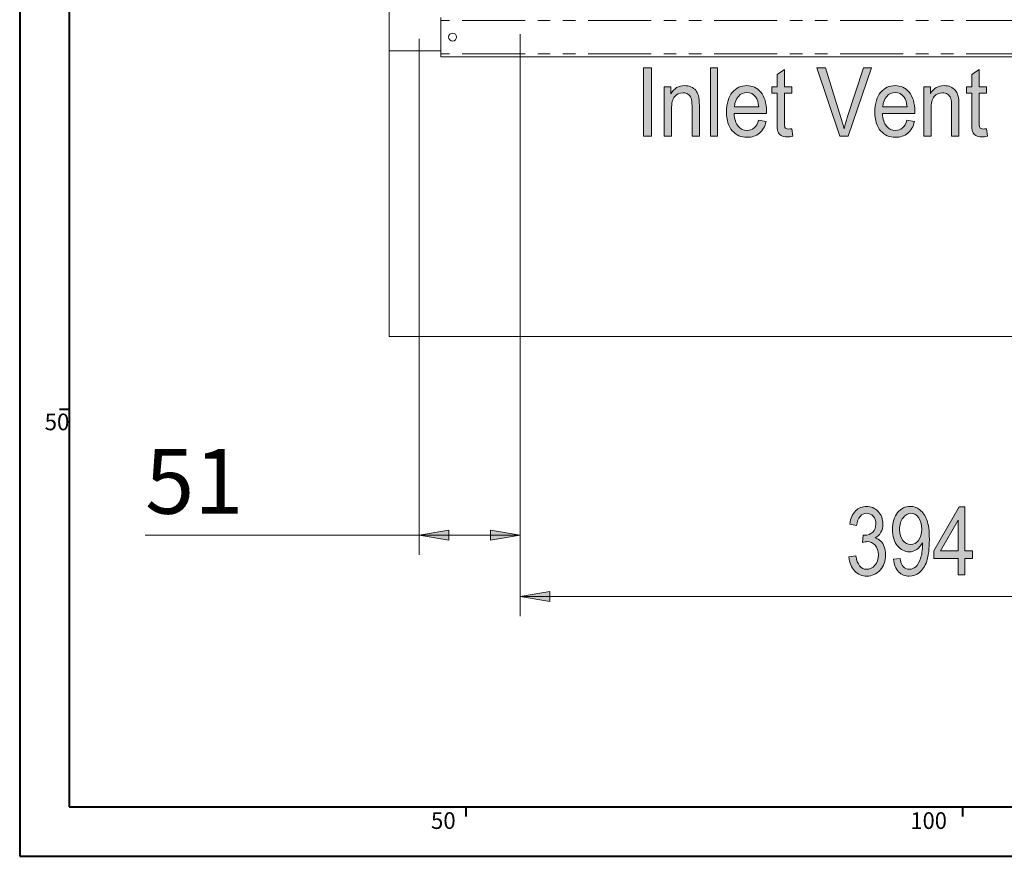
# Model space of a CAD drawing. Units: inches. Extents: x -40 to 837, y 0 to 591.
# Drawn here: x 5 to 104, y 5 to 89 of the extents above; entities that cross this region are included whole.
import ezdxf

# ---------------------------------------------------------------- set-up
doc = ezdxf.new("R2010")
doc.units = ezdxf.units.IN
doc.header["$MEASUREMENT"] = 0
doc.linetypes.add('AI-Linetype-607', pattern=[12.7, 6.35, -1.27, 1.27, -1.27, 1.27, -1.27])
doc.linetypes.add('AI-Linetype-608', pattern=[12.7, 6.35, -1.27, 1.27, -1.27, 1.27, -1.27])
doc.layers.add('Layer 1', color=7, linetype='Continuous')

msp = doc.modelspace()

# ---------------------------------------------------------------- hatches: boundary and pattern name
at = {"layer": 'Layer 1', "true_color": 0xffffff}
h = msp.add_hatch(color=7, dxfattribs=at)
h.dxf.hatch_style = 2
h.paths.add_polyline_path([(620.136, 447.629), (617.136, 447.129), (617.136, 448.129)])
h.paths.add_polyline_path([(587.724, 447.629), (590.724, 448.129), (590.724, 447.129)])
h.paths.add_polyline_path([(151.024, 125.796), (154.024, 126.296), (154.024, 125.296)])
h.paths.add_polyline_path([(144.024, 125.796), (141.024, 125.296), (141.024, 126.296)])
h.paths.add_polyline_path([(55.424, 37.355), (52.424, 36.855), (52.424, 37.855)])
h.paths.add_polyline_path([(45.239, 37.355), (48.239, 37.855), (48.239, 36.855)])
h.paths.add_polyline_path([(213.246, 326.467), (210.245, 325.967), (210.245, 326.967)])
h.paths.add_polyline_path([(189.276, 326.467), (192.276, 326.967), (192.276, 325.967)])
h.paths.add_polyline_path([(237.755, 138.541), (234.755, 138.042), (234.755, 139.041)])
h.paths.add_polyline_path([(200.555, 138.541), (203.555, 139.041), (203.555, 138.042)])
h = msp.add_hatch(color=7, dxfattribs=at)
h.dxf.hatch_style = 2
h.paths.add_polyline_path([(67.867, 77.543), (67.867, 84.426), (68.662, 84.426), (68.662, 77.543)])
edge = h.paths.add_edge_path()
edge.add_spline(control_points=[(69.947, 77.543), (69.947, 77.543), (69.947, 82.529), (69.947, 82.529), (69.947, 82.529), (70.612, 82.529), (70.612, 82.529), (70.612, 82.529), (70.612, 81.825), (70.612, 81.825), (70.772, 82.099), (70.968, 82.303), (71.199, 82.439), (71.431, 82.574), (71.696, 82.642), (71.996, 82.642), (72.229, 82.642), (72.444, 82.599), (72.642, 82.513), (72.84, 82.427), (73, 82.314), (73.122, 82.174), (73.243, 82.035), (73.334, 81.854), (73.394, 81.633), (73.454, 81.41), (73.484, 81.069), (73.484, 80.609), (73.484, 80.609), (73.484, 77.543), (73.484, 77.543), (73.484, 77.543), (72.748, 77.543), (72.748, 77.543), (72.748, 77.543), (72.748, 80.579), (72.748, 80.579), (72.748, 80.946), (72.715, 81.214), (72.648, 81.383), (72.582, 81.552), (72.477, 81.683), (72.336, 81.776), (72.194, 81.868), (72.03, 81.914), (71.843, 81.914), (71.49, 81.914), (71.208, 81.79), (70.998, 81.543), (70.788, 81.295), (70.683, 80.871), (70.683, 80.269), (70.683, 80.269), (70.683, 77.543), (70.683, 77.543), (70.683, 77.543), (69.947, 77.543), (69.947, 77.543)], knot_values=[0, 0, 0, 0, 1, 1, 1, 2, 2, 2, 3, 3, 3, 4, 4, 4, 5, 5, 5, 6, 6, 6, 7, 7, 7, 8, 8, 8, 9, 9, 9, 10, 10, 10, 11, 11, 11, 12, 12, 12, 13, 13, 13, 14, 14, 14, 15, 15, 15, 16, 16, 16, 17, 17, 17, 18, 18, 18, 19, 19, 19, 19], degree=3, periodic=1)
h.paths.add_polyline_path([(74.593, 77.543), (74.593, 84.426), (75.329, 84.426), (75.329, 77.543)])
edge = h.paths.add_edge_path()
edge.add_spline(control_points=[(78.304, 78.125), (78.857, 78.125), (79.242, 78.467), (79.459, 79.149), (79.459, 79.149), (80.219, 79.041), (80.219, 79.041), (80.093, 78.509), (79.864, 78.107), (79.532, 77.837), (79.2, 77.566), (78.789, 77.431), (78.299, 77.431), (77.682, 77.431), (77.182, 77.65), (76.801, 78.09), (76.419, 78.53), (76.228, 79.165), (76.228, 79.994), (76.228, 80.855), (76.42, 81.511), (76.806, 81.963), (77.191, 82.416), (77.678, 82.642), (78.269, 82.642), (78.832, 82.642), (79.302, 82.419), (79.679, 81.975), (80.056, 81.531), (80.245, 80.887), (80.245, 80.045), (80.245, 80.045), (80.24, 79.82), (80.24, 79.82), (80.24, 79.82), (76.988, 79.82), (76.988, 79.82), (77.018, 79.26), (77.157, 78.837), (77.403, 78.553), (77.65, 78.268), (77.95, 78.125), (78.304, 78.125), (78.304, 78.125), (78.304, 78.125), (78.304, 78.125)], knot_values=[0, 0, 0, 0, 1, 1, 1, 2, 2, 2, 3, 3, 3, 4, 4, 4, 5, 5, 5, 6, 6, 6, 7, 7, 7, 8, 8, 8, 9, 9, 9, 10, 10, 10, 11, 11, 11, 12, 12, 12, 13, 13, 13, 14, 14, 14, 15, 15, 15, 15], degree=3, periodic=1)
edge = h.paths.add_edge_path()
edge.add_spline(control_points=[(77.033, 80.515), (77.033, 80.515), (79.464, 80.515), (79.464, 80.515), (79.431, 80.947), (79.332, 81.269), (79.169, 81.482), (78.932, 81.792), (78.631, 81.947), (78.264, 81.947), (77.934, 81.947), (77.652, 81.818), (77.418, 81.56), (77.185, 81.301), (77.056, 80.953), (77.033, 80.515)], knot_values=[0, 0, 0, 0, 1, 1, 1, 2, 2, 2, 3, 3, 3, 4, 4, 4, 5, 5, 5, 5], degree=3, periodic=1)
edge = h.paths.add_edge_path()
edge.add_spline(control_points=[(82.47, 78.266), (82.553, 78.266), (82.661, 78.277), (82.795, 78.299), (82.795, 78.299), (82.895, 77.553), (82.895, 77.553), (82.691, 77.503), (82.508, 77.477), (82.345, 77.477), (82.088, 77.477), (81.881, 77.525), (81.724, 77.621), (81.568, 77.716), (81.46, 77.847), (81.402, 78.013), (81.343, 78.179), (81.314, 78.509), (81.314, 79.003), (81.314, 79.003), (81.314, 81.872), (81.314, 81.872), (81.314, 81.872), (80.774, 81.872), (80.774, 81.872), (80.774, 81.872), (80.774, 82.529), (80.774, 82.529), (80.774, 82.529), (81.314, 82.529), (81.314, 82.529), (81.314, 82.529), (81.314, 83.764), (81.314, 83.764), (81.314, 83.764), (82.05, 84.271), (82.05, 84.271), (82.05, 84.271), (82.05, 82.529), (82.05, 82.529), (82.05, 82.529), (82.795, 82.529), (82.795, 82.529), (82.795, 82.529), (82.795, 81.872), (82.795, 81.872), (82.795, 81.872), (82.05, 81.872), (82.05, 81.872), (82.05, 81.872), (82.05, 78.956), (82.05, 78.956), (82.05, 78.687), (82.071, 78.513), (82.115, 78.435), (82.178, 78.323), (82.296, 78.266), (82.47, 78.266), (82.47, 78.266), (82.47, 78.266), (82.47, 78.266)], knot_values=[0, 0, 0, 0, 1, 1, 1, 2, 2, 2, 3, 3, 3, 4, 4, 4, 5, 5, 5, 6, 6, 6, 7, 7, 7, 8, 8, 8, 9, 9, 9, 10, 10, 10, 11, 11, 11, 12, 12, 12, 13, 13, 13, 14, 14, 14, 15, 15, 15, 16, 16, 16, 17, 17, 17, 18, 18, 18, 19, 19, 19, 20, 20, 20, 20], degree=3, periodic=1)
edge = h.paths.add_edge_path()
edge.add_spline(control_points=[(87.655, 77.543), (87.655, 77.543), (85.32, 84.426), (85.32, 84.426), (85.32, 84.426), (86.181, 84.426), (86.181, 84.426), (86.181, 84.426), (87.748, 79.426), (87.748, 79.426), (87.869, 79.038), (87.974, 78.662), (88.064, 78.299), (88.157, 78.678), (88.264, 79.053), (88.384, 79.426), (88.384, 79.426), (90.012, 84.426), (90.012, 84.426), (90.012, 84.426), (90.823, 84.426), (90.823, 84.426), (90.823, 84.426), (88.472, 77.543), (88.472, 77.543), (88.472, 77.543), (87.655, 77.543), (87.655, 77.543)], knot_values=[0, 0, 0, 0, 1, 1, 1, 2, 2, 2, 3, 3, 3, 4, 4, 4, 5, 5, 5, 6, 6, 6, 7, 7, 7, 8, 8, 8, 9, 9, 9, 9], degree=3, periodic=1)
edge = h.paths.add_edge_path()
edge.add_spline(control_points=[(93.25, 78.125), (93.803, 78.125), (94.188, 78.467), (94.405, 79.149), (94.405, 79.149), (95.165, 79.041), (95.165, 79.041), (95.039, 78.509), (94.81, 78.107), (94.478, 77.837), (94.146, 77.566), (93.735, 77.431), (93.245, 77.431), (92.628, 77.431), (92.128, 77.65), (91.747, 78.09), (91.365, 78.53), (91.174, 79.165), (91.174, 79.994), (91.174, 80.855), (91.367, 81.511), (91.752, 81.963), (92.137, 82.416), (92.624, 82.642), (93.215, 82.642), (93.778, 82.642), (94.248, 82.419), (94.625, 81.975), (95.002, 81.531), (95.19, 80.887), (95.19, 80.045), (95.19, 80.045), (95.185, 79.82), (95.185, 79.82), (95.185, 79.82), (91.934, 79.82), (91.934, 79.82), (91.964, 79.26), (92.103, 78.837), (92.349, 78.553), (92.596, 78.268), (92.896, 78.125), (93.25, 78.125), (93.25, 78.125), (93.25, 78.125), (93.25, 78.125)], knot_values=[0, 0, 0, 0, 1, 1, 1, 2, 2, 2, 3, 3, 3, 4, 4, 4, 5, 5, 5, 6, 6, 6, 7, 7, 7, 8, 8, 8, 9, 9, 9, 10, 10, 10, 11, 11, 11, 12, 12, 12, 13, 13, 13, 14, 14, 14, 15, 15, 15, 15], degree=3, periodic=1)
edge = h.paths.add_edge_path()
edge.add_spline(control_points=[(91.979, 80.515), (91.979, 80.515), (94.41, 80.515), (94.41, 80.515), (94.377, 80.947), (94.278, 81.269), (94.115, 81.482), (93.878, 81.792), (93.577, 81.947), (93.21, 81.947), (92.88, 81.947), (92.598, 81.818), (92.364, 81.56), (92.131, 81.301), (92.002, 80.953), (91.979, 80.515)], knot_values=[0, 0, 0, 0, 1, 1, 1, 2, 2, 2, 3, 3, 3, 4, 4, 4, 5, 5, 5, 5], degree=3, periodic=1)
edge = h.paths.add_edge_path()
edge.add_spline(control_points=[(96.1, 77.543), (96.1, 77.543), (96.1, 82.529), (96.1, 82.529), (96.1, 82.529), (96.765, 82.529), (96.765, 82.529), (96.765, 82.529), (96.765, 81.825), (96.765, 81.825), (96.925, 82.099), (97.121, 82.303), (97.352, 82.439), (97.584, 82.574), (97.849, 82.642), (98.149, 82.642), (98.382, 82.642), (98.597, 82.599), (98.795, 82.513), (98.993, 82.427), (99.153, 82.314), (99.275, 82.174), (99.396, 82.035), (99.487, 81.854), (99.547, 81.633), (99.607, 81.41), (99.637, 81.069), (99.637, 80.609), (99.637, 80.609), (99.637, 77.543), (99.637, 77.543), (99.637, 77.543), (98.901, 77.543), (98.901, 77.543), (98.901, 77.543), (98.901, 80.579), (98.901, 80.579), (98.901, 80.946), (98.868, 81.214), (98.801, 81.383), (98.735, 81.552), (98.63, 81.683), (98.489, 81.776), (98.347, 81.868), (98.183, 81.914), (97.996, 81.914), (97.642, 81.914), (97.361, 81.79), (97.151, 81.543), (96.941, 81.295), (96.835, 80.871), (96.835, 80.269), (96.835, 80.269), (96.835, 77.543), (96.835, 77.543), (96.835, 77.543), (96.1, 77.543), (96.1, 77.543)], knot_values=[0, 0, 0, 0, 1, 1, 1, 2, 2, 2, 3, 3, 3, 4, 4, 4, 5, 5, 5, 6, 6, 6, 7, 7, 7, 8, 8, 8, 9, 9, 9, 10, 10, 10, 11, 11, 11, 12, 12, 12, 13, 13, 13, 14, 14, 14, 15, 15, 15, 16, 16, 16, 17, 17, 17, 18, 18, 18, 19, 19, 19, 19], degree=3, periodic=1)
edge = h.paths.add_edge_path()
edge.add_spline(control_points=[(102.087, 78.266), (102.17, 78.266), (102.279, 78.277), (102.412, 78.299), (102.412, 78.299), (102.512, 77.553), (102.512, 77.553), (102.309, 77.503), (102.125, 77.477), (101.962, 77.477), (101.705, 77.477), (101.498, 77.525), (101.342, 77.621), (101.185, 77.716), (101.077, 77.847), (101.019, 78.013), (100.961, 78.179), (100.931, 78.509), (100.931, 79.003), (100.931, 79.003), (100.931, 81.872), (100.931, 81.872), (100.931, 81.872), (100.391, 81.872), (100.391, 81.872), (100.391, 81.872), (100.391, 82.529), (100.391, 82.529), (100.391, 82.529), (100.931, 82.529), (100.931, 82.529), (100.931, 82.529), (100.931, 83.764), (100.931, 83.764), (100.931, 83.764), (101.667, 84.271), (101.667, 84.271), (101.667, 84.271), (101.667, 82.529), (101.667, 82.529), (101.667, 82.529), (102.412, 82.529), (102.412, 82.529), (102.412, 82.529), (102.412, 81.872), (102.412, 81.872), (102.412, 81.872), (101.667, 81.872), (101.667, 81.872), (101.667, 81.872), (101.667, 78.956), (101.667, 78.956), (101.667, 78.687), (101.689, 78.513), (101.732, 78.435), (101.795, 78.323), (101.914, 78.266), (102.087, 78.266), (102.087, 78.266), (102.087, 78.266), (102.087, 78.266)], knot_values=[0, 0, 0, 0, 1, 1, 1, 2, 2, 2, 3, 3, 3, 4, 4, 4, 5, 5, 5, 6, 6, 6, 7, 7, 7, 8, 8, 8, 9, 9, 9, 10, 10, 10, 11, 11, 11, 12, 12, 12, 13, 13, 13, 14, 14, 14, 15, 15, 15, 16, 16, 16, 17, 17, 17, 18, 18, 18, 19, 19, 19, 20, 20, 20, 20], degree=3, periodic=1)
h = msp.add_hatch(color=7, dxfattribs=at)
h.dxf.hatch_style = 2
edge = h.paths.add_edge_path()
edge.add_spline(control_points=[(88.562, 35.162), (88.562, 35.162), (89.252, 35.275), (89.252, 35.275), (89.396, 34.37), (89.762, 33.918), (90.348, 33.918), (90.665, 33.918), (90.94, 34.052), (91.172, 34.32), (91.404, 34.588), (91.52, 34.935), (91.52, 35.362), (91.52, 35.763), (91.414, 36.086), (91.201, 36.331), (90.988, 36.575), (90.727, 36.698), (90.417, 36.698), (90.285, 36.698), (90.122, 36.666), (89.928, 36.603), (89.928, 36.603), (90.008, 37.345), (90.008, 37.345), (90.008, 37.345), (90.116, 37.336), (90.116, 37.336), (90.459, 37.336), (90.737, 37.441), (90.951, 37.65), (91.164, 37.859), (91.271, 38.139), (91.271, 38.488), (91.271, 38.81), (91.182, 39.068), (91.003, 39.264), (90.824, 39.459), (90.606, 39.557), (90.349, 39.557), (90.082, 39.557), (89.857, 39.454), (89.673, 39.249), (89.49, 39.044), (89.373, 38.733), (89.323, 38.317), (89.323, 38.317), (88.632, 38.467), (88.632, 38.467), (88.72, 39.056), (88.917, 39.5), (89.224, 39.8), (89.531, 40.101), (89.902, 40.251), (90.337, 40.251), (90.794, 40.251), (91.182, 40.082), (91.501, 39.745), (91.82, 39.407), (91.98, 38.981), (91.98, 38.469), (91.98, 38.156), (91.912, 37.879), (91.777, 37.638), (91.642, 37.397), (91.452, 37.208), (91.21, 37.07), (91.434, 37.008), (91.62, 36.905), (91.766, 36.761), (91.913, 36.617), (92.031, 36.424), (92.122, 36.183), (92.212, 35.943), (92.257, 35.674), (92.257, 35.377), (92.257, 34.745), (92.071, 34.228), (91.698, 33.826), (91.326, 33.424), (90.88, 33.223), (90.36, 33.223), (89.878, 33.223), (89.47, 33.398), (89.135, 33.749), (88.8, 34.1), (88.609, 34.57), (88.562, 35.162)], knot_values=[0, 0, 0, 0, 1, 1, 1, 2, 2, 2, 3, 3, 3, 4, 4, 4, 5, 5, 5, 6, 6, 6, 7, 7, 7, 8, 8, 8, 9, 9, 9, 10, 10, 10, 11, 11, 11, 12, 12, 12, 13, 13, 13, 14, 14, 14, 15, 15, 15, 16, 16, 16, 17, 17, 17, 18, 18, 18, 19, 19, 19, 20, 20, 20, 21, 21, 21, 22, 22, 22, 23, 23, 23, 24, 24, 24, 25, 25, 25, 26, 26, 26, 27, 27, 27, 28, 28, 28, 29, 29, 29, 29], degree=3, periodic=1)
edge = h.paths.add_edge_path()
edge.add_spline(control_points=[(93.05, 34.932), (93.05, 34.932), (93.717, 35.007), (93.717, 35.007), (93.823, 34.281), (94.136, 33.918), (94.656, 33.918), (94.887, 33.918), (95.098, 33.997), (95.287, 34.155), (95.477, 34.313), (95.637, 34.594), (95.768, 34.998), (95.9, 35.402), (95.966, 35.873), (95.966, 36.411), (95.966, 36.411), (95.966, 36.58), (95.966, 36.58), (95.822, 36.302), (95.628, 36.081), (95.383, 35.918), (95.139, 35.755), (94.891, 35.674), (94.637, 35.674), (94.177, 35.674), (93.78, 35.875), (93.447, 36.277), (93.113, 36.679), (92.947, 37.229), (92.947, 37.927), (92.947, 38.647), (93.12, 39.214), (93.465, 39.629), (93.811, 40.044), (94.231, 40.251), (94.726, 40.251), (95.077, 40.251), (95.404, 40.136), (95.707, 39.904), (96.011, 39.672), (96.246, 39.331), (96.412, 38.881), (96.578, 38.43), (96.661, 37.78), (96.661, 36.932), (96.661, 35.987), (96.571, 35.253), (96.393, 34.73), (96.215, 34.207), (95.973, 33.826), (95.668, 33.585), (95.362, 33.344), (95.02, 33.223), (94.642, 33.223), (94.213, 33.223), (93.854, 33.37), (93.567, 33.662), (93.279, 33.955), (93.106, 34.378), (93.05, 34.932)], knot_values=[0, 0, 0, 0, 1, 1, 1, 2, 2, 2, 3, 3, 3, 4, 4, 4, 5, 5, 5, 6, 6, 6, 7, 7, 7, 8, 8, 8, 9, 9, 9, 10, 10, 10, 11, 11, 11, 12, 12, 12, 13, 13, 13, 14, 14, 14, 15, 15, 15, 16, 16, 16, 17, 17, 17, 18, 18, 18, 19, 19, 19, 20, 20, 20, 20], degree=3, periodic=1)
edge = h.paths.add_edge_path()
edge.add_spline(control_points=[(95.891, 37.972), (95.891, 38.464), (95.781, 38.851), (95.561, 39.134), (95.342, 39.415), (95.089, 39.557), (94.804, 39.557), (94.506, 39.557), (94.24, 39.406), (94.006, 39.105), (93.772, 38.804), (93.656, 38.403), (93.656, 37.902), (93.656, 37.45), (93.767, 37.09), (93.99, 36.823), (94.213, 36.554), (94.479, 36.421), (94.79, 36.421), (95.097, 36.421), (95.357, 36.555), (95.571, 36.825), (95.784, 37.094), (95.891, 37.477), (95.891, 37.972)], knot_values=[0, 0, 0, 0, 1, 1, 1, 2, 2, 2, 3, 3, 3, 4, 4, 4, 5, 5, 5, 6, 6, 6, 7, 7, 7, 8, 8, 8, 8], degree=3, periodic=1)
h.paths.add_polyline_path([(99.552, 33.341), (99.552, 34.988), (97.106, 34.988), (97.106, 35.763), (99.678, 40.223), (100.247, 40.223), (100.247, 35.763), (101.012, 35.763), (101.012, 34.989), (100.247, 34.988), (100.247, 33.341)])
h.paths.add_polyline_path([(99.552, 35.763), (99.552, 38.867), (97.789, 35.763)])
h = msp.add_hatch(color=7, dxfattribs=at)
h.dxf.hatch_style = 2
h.paths.add_polyline_path([(144.025, 31.184), (141.025, 30.684), (141.025, 31.684)])
h.paths.add_polyline_path([(134.225, 31.184), (137.225, 31.684), (137.225, 30.684)])
h.paths.add_polyline_path([(134.225, 31.185), (131.225, 30.685), (131.225, 31.685)])
h.paths.add_polyline_path([(55.425, 31.184), (58.425, 31.684), (58.425, 30.684)])

# ---------------------------------------------------------------- linework, layer by layer
at = {"layer": 'Layer 1', "color": 7, "lineweight": 40, "true_color": 0xffffff}
for points in [[(5, 589), (5, 5)], [(10, 584), (10, 10)], [(10, 50), (9, 50)], [(10, 10), (649, 10)], [(50, 9), (50, 10)], [(100, 10), (100, 9)], [(5, 5), (649, 5)]]:
    msp.add_lwpolyline(points, dxfattribs=at)
at = {"layer": 'Layer 1', "color": 7, "lineweight": 20, "true_color": 0xffffff}
for points in [[(42.224, 229.355), (42.224, 86.155)], [(47.424, 89.208), (47.424, 89.264), (47.424, 89.318), (47.424, 89.367), (47.424, 89.411), (47.424, 89.447), (47.424, 89.473), (47.424, 89.49), (47.424, 89.495)], [(47.424, 85.842), (47.424, 89.208)], [(48.993, 87.372), (49.024, 87.525), (48.993, 87.678), (48.907, 87.808), (48.777, 87.895), (48.624, 87.925), (48.471, 87.895), (48.341, 87.808), (48.254, 87.678), (48.224, 87.525), (48.254, 87.372), (48.341, 87.242), (48.471, 87.155), (48.624, 87.125), (48.777, 87.155), (48.907, 87.242), (48.993, 87.372)], [(42.224, 86.155), (42.224, 57.355)], [(42.224, 86.155), (47.424, 86.155)], [(47.424, 85.556), (47.424, 85.561), (47.424, 85.577), (47.424, 85.604), (47.424, 85.639), (47.424, 85.683), (47.424, 85.733), (47.424, 85.786), (47.424, 85.842)], [(119.424, 85.556), (47.424, 85.556)], [(311.539, 57.355), (42.224, 57.355)]]:
    msp.add_lwpolyline(points, dxfattribs=at)
at = {"layer": 'Layer 1', "color": 8, "linetype": 'AI-Linetype-608', "lineweight": 13, "true_color": 0x808080}
msp.add_lwpolyline([(119.424, 89.208), (47.424, 89.208)], dxfattribs=at)
at = {"layer": 'Layer 1', "color": 7, "lineweight": 13, "true_color": 0xffffff}
for points in [[(45.239, 87.356), (45.239, 35.355)], [(55.424, 87.823), (55.425, 29.184)], [(55.424, 87.822), (55.424, 35.355)], [(45.239, 37.355), (48.239, 37.855), (48.239, 36.855), (45.239, 37.355)], [(55.424, 37.355), (52.424, 36.855), (52.424, 37.855), (55.424, 37.355)], [(45.239, 37.355), (17.641, 37.355)], [(45.239, 37.355), (55.424, 37.355)], [(55.425, 31.184), (58.425, 31.684), (58.425, 30.684), (55.425, 31.184)], [(55.425, 31.184), (134.225, 31.185)]]:
    msp.add_lwpolyline(points, dxfattribs=at)
at = {"layer": 'Layer 1', "color": 8, "linetype": 'AI-Linetype-607', "lineweight": 13, "true_color": 0x808080}
msp.add_lwpolyline([(119.424, 85.842), (47.424, 85.842)], dxfattribs=at)
at = {"layer": 'Layer 1', "lineweight": 0}
for points in [[(67.867, 77.543), (67.867, 84.426), (68.662, 84.426), (68.662, 77.543), (67.867, 77.543)], [(74.593, 77.543), (74.593, 84.426), (75.329, 84.426), (75.329, 77.543), (74.593, 77.543)], [(99.552, 33.341), (99.552, 34.988), (97.106, 34.988), (97.106, 35.763), (99.678, 40.223), (100.247, 40.223), (100.247, 35.763), (101.012, 35.763), (101.012, 34.989), (100.247, 34.988), (100.247, 33.341), (99.552, 33.341)], [(99.552, 35.763), (99.552, 38.867), (97.789, 35.763), (99.552, 35.763)], [(45.239, 37.355), (48.239, 37.855), (48.239, 36.855)], [(55.424, 37.355), (52.424, 36.855), (52.424, 37.855)], [(55.425, 31.184), (58.425, 31.684), (58.425, 30.684)]]:
    msp.add_lwpolyline(points, dxfattribs=at)
for points, knots in [([(87.655, 77.543), (87.655, 77.543), (85.32, 84.426), (85.32, 84.426), (85.32, 84.426), (86.181, 84.426), (86.181, 84.426), (86.181, 84.426), (87.748, 79.426), (87.748, 79.426), (87.869, 79.038), (87.974, 78.662), (88.064, 78.299), (88.157, 78.678), (88.264, 79.053), (88.384, 79.426), (88.384, 79.426), (90.012, 84.426), (90.012, 84.426), (90.012, 84.426), (90.823, 84.426), (90.823, 84.426), (90.823, 84.426), (88.472, 77.543), (88.472, 77.543), (88.472, 77.543), (87.655, 77.543), (87.655, 77.543)], [0, 0, 0, 0, 1, 1, 1, 2, 2, 2, 3, 3, 3, 4, 4, 4, 5, 5, 5, 6, 6, 6, 7, 7, 7, 8, 8, 8, 9, 9, 9, 9]), ([(82.47, 78.266), (82.553, 78.266), (82.661, 78.277), (82.795, 78.299), (82.795, 78.299), (82.895, 77.553), (82.895, 77.553), (82.691, 77.503), (82.508, 77.477), (82.345, 77.477), (82.088, 77.477), (81.881, 77.525), (81.724, 77.621), (81.568, 77.716), (81.46, 77.847), (81.402, 78.013), (81.343, 78.179), (81.314, 78.509), (81.314, 79.003), (81.314, 79.003), (81.314, 81.872), (81.314, 81.872), (81.314, 81.872), (80.774, 81.872), (80.774, 81.872), (80.774, 81.872), (80.774, 82.529), (80.774, 82.529), (80.774, 82.529), (81.314, 82.529), (81.314, 82.529), (81.314, 82.529), (81.314, 83.764), (81.314, 83.764), (81.314, 83.764), (82.05, 84.271), (82.05, 84.271), (82.05, 84.271), (82.05, 82.529), (82.05, 82.529), (82.05, 82.529), (82.795, 82.529), (82.795, 82.529), (82.795, 82.529), (82.795, 81.872), (82.795, 81.872), (82.795, 81.872), (82.05, 81.872), (82.05, 81.872), (82.05, 81.872), (82.05, 78.956), (82.05, 78.956), (82.05, 78.687), (82.071, 78.513), (82.115, 78.435), (82.178, 78.323), (82.296, 78.266), (82.47, 78.266), (82.47, 78.266), (82.47, 78.266), (82.47, 78.266)], [0, 0, 0, 0, 1, 1, 1, 2, 2, 2, 3, 3, 3, 4, 4, 4, 5, 5, 5, 6, 6, 6, 7, 7, 7, 8, 8, 8, 9, 9, 9, 10, 10, 10, 11, 11, 11, 12, 12, 12, 13, 13, 13, 14, 14, 14, 15, 15, 15, 16, 16, 16, 17, 17, 17, 18, 18, 18, 19, 19, 19, 20, 20, 20, 20]), ([(102.087, 78.266), (102.17, 78.266), (102.279, 78.277), (102.412, 78.299), (102.412, 78.299), (102.512, 77.553), (102.512, 77.553), (102.309, 77.503), (102.125, 77.477), (101.962, 77.477), (101.705, 77.477), (101.498, 77.525), (101.342, 77.621), (101.185, 77.716), (101.077, 77.847), (101.019, 78.013), (100.961, 78.179), (100.931, 78.509), (100.931, 79.003), (100.931, 79.003), (100.931, 81.872), (100.931, 81.872), (100.931, 81.872), (100.391, 81.872), (100.391, 81.872), (100.391, 81.872), (100.391, 82.529), (100.391, 82.529), (100.391, 82.529), (100.931, 82.529), (100.931, 82.529), (100.931, 82.529), (100.931, 83.764), (100.931, 83.764), (100.931, 83.764), (101.667, 84.271), (101.667, 84.271), (101.667, 84.271), (101.667, 82.529), (101.667, 82.529), (101.667, 82.529), (102.412, 82.529), (102.412, 82.529), (102.412, 82.529), (102.412, 81.872), (102.412, 81.872), (102.412, 81.872), (101.667, 81.872), (101.667, 81.872), (101.667, 81.872), (101.667, 78.956), (101.667, 78.956), (101.667, 78.687), (101.689, 78.513), (101.732, 78.435), (101.795, 78.323), (101.914, 78.266), (102.087, 78.266), (102.087, 78.266), (102.087, 78.266), (102.087, 78.266)], [0, 0, 0, 0, 1, 1, 1, 2, 2, 2, 3, 3, 3, 4, 4, 4, 5, 5, 5, 6, 6, 6, 7, 7, 7, 8, 8, 8, 9, 9, 9, 10, 10, 10, 11, 11, 11, 12, 12, 12, 13, 13, 13, 14, 14, 14, 15, 15, 15, 16, 16, 16, 17, 17, 17, 18, 18, 18, 19, 19, 19, 20, 20, 20, 20]), ([(69.947, 77.543), (69.947, 77.543), (69.947, 82.529), (69.947, 82.529), (69.947, 82.529), (70.612, 82.529), (70.612, 82.529), (70.612, 82.529), (70.612, 81.825), (70.612, 81.825), (70.772, 82.099), (70.968, 82.303), (71.199, 82.439), (71.431, 82.574), (71.696, 82.642), (71.996, 82.642), (72.229, 82.642), (72.444, 82.599), (72.642, 82.513), (72.84, 82.427), (73, 82.314), (73.122, 82.174), (73.243, 82.035), (73.334, 81.854), (73.394, 81.633), (73.454, 81.41), (73.484, 81.069), (73.484, 80.609), (73.484, 80.609), (73.484, 77.543), (73.484, 77.543), (73.484, 77.543), (72.748, 77.543), (72.748, 77.543), (72.748, 77.543), (72.748, 80.579), (72.748, 80.579), (72.748, 80.946), (72.715, 81.214), (72.648, 81.383), (72.582, 81.552), (72.477, 81.683), (72.336, 81.776), (72.194, 81.868), (72.03, 81.914), (71.843, 81.914), (71.49, 81.914), (71.208, 81.79), (70.998, 81.543), (70.788, 81.295), (70.683, 80.871), (70.683, 80.269), (70.683, 80.269), (70.683, 77.543), (70.683, 77.543), (70.683, 77.543), (69.947, 77.543), (69.947, 77.543)], [0, 0, 0, 0, 1, 1, 1, 2, 2, 2, 3, 3, 3, 4, 4, 4, 5, 5, 5, 6, 6, 6, 7, 7, 7, 8, 8, 8, 9, 9, 9, 10, 10, 10, 11, 11, 11, 12, 12, 12, 13, 13, 13, 14, 14, 14, 15, 15, 15, 16, 16, 16, 17, 17, 17, 18, 18, 18, 19, 19, 19, 19]), ([(78.304, 78.125), (78.857, 78.125), (79.242, 78.467), (79.459, 79.149), (79.459, 79.149), (80.219, 79.041), (80.219, 79.041), (80.093, 78.509), (79.864, 78.107), (79.532, 77.837), (79.2, 77.566), (78.789, 77.431), (78.299, 77.431), (77.682, 77.431), (77.182, 77.65), (76.801, 78.09), (76.419, 78.53), (76.228, 79.165), (76.228, 79.994), (76.228, 80.855), (76.42, 81.511), (76.806, 81.963), (77.191, 82.416), (77.678, 82.642), (78.269, 82.642), (78.832, 82.642), (79.302, 82.419), (79.679, 81.975), (80.056, 81.531), (80.245, 80.887), (80.245, 80.045), (80.245, 80.045), (80.24, 79.82), (80.24, 79.82), (80.24, 79.82), (76.988, 79.82), (76.988, 79.82), (77.018, 79.26), (77.157, 78.837), (77.403, 78.553), (77.65, 78.268), (77.95, 78.125), (78.304, 78.125), (78.304, 78.125), (78.304, 78.125), (78.304, 78.125)], [0, 0, 0, 0, 1, 1, 1, 2, 2, 2, 3, 3, 3, 4, 4, 4, 5, 5, 5, 6, 6, 6, 7, 7, 7, 8, 8, 8, 9, 9, 9, 10, 10, 10, 11, 11, 11, 12, 12, 12, 13, 13, 13, 14, 14, 14, 15, 15, 15, 15]), ([(93.25, 78.125), (93.803, 78.125), (94.188, 78.467), (94.405, 79.149), (94.405, 79.149), (95.165, 79.041), (95.165, 79.041), (95.039, 78.509), (94.81, 78.107), (94.478, 77.837), (94.146, 77.566), (93.735, 77.431), (93.245, 77.431), (92.628, 77.431), (92.128, 77.65), (91.747, 78.09), (91.365, 78.53), (91.174, 79.165), (91.174, 79.994), (91.174, 80.855), (91.367, 81.511), (91.752, 81.963), (92.137, 82.416), (92.624, 82.642), (93.215, 82.642), (93.778, 82.642), (94.248, 82.419), (94.625, 81.975), (95.002, 81.531), (95.19, 80.887), (95.19, 80.045), (95.19, 80.045), (95.185, 79.82), (95.185, 79.82), (95.185, 79.82), (91.934, 79.82), (91.934, 79.82), (91.964, 79.26), (92.103, 78.837), (92.349, 78.553), (92.596, 78.268), (92.896, 78.125), (93.25, 78.125), (93.25, 78.125), (93.25, 78.125), (93.25, 78.125)], [0, 0, 0, 0, 1, 1, 1, 2, 2, 2, 3, 3, 3, 4, 4, 4, 5, 5, 5, 6, 6, 6, 7, 7, 7, 8, 8, 8, 9, 9, 9, 10, 10, 10, 11, 11, 11, 12, 12, 12, 13, 13, 13, 14, 14, 14, 15, 15, 15, 15]), ([(96.1, 77.543), (96.1, 77.543), (96.1, 82.529), (96.1, 82.529), (96.1, 82.529), (96.765, 82.529), (96.765, 82.529), (96.765, 82.529), (96.765, 81.825), (96.765, 81.825), (96.925, 82.099), (97.121, 82.303), (97.352, 82.439), (97.584, 82.574), (97.849, 82.642), (98.149, 82.642), (98.382, 82.642), (98.597, 82.599), (98.795, 82.513), (98.993, 82.427), (99.153, 82.314), (99.275, 82.174), (99.396, 82.035), (99.487, 81.854), (99.547, 81.633), (99.607, 81.41), (99.637, 81.069), (99.637, 80.609), (99.637, 80.609), (99.637, 77.543), (99.637, 77.543), (99.637, 77.543), (98.901, 77.543), (98.901, 77.543), (98.901, 77.543), (98.901, 80.579), (98.901, 80.579), (98.901, 80.946), (98.868, 81.214), (98.801, 81.383), (98.735, 81.552), (98.63, 81.683), (98.489, 81.776), (98.347, 81.868), (98.183, 81.914), (97.996, 81.914), (97.642, 81.914), (97.361, 81.79), (97.151, 81.543), (96.941, 81.295), (96.835, 80.871), (96.835, 80.269), (96.835, 80.269), (96.835, 77.543), (96.835, 77.543), (96.835, 77.543), (96.1, 77.543), (96.1, 77.543)], [0, 0, 0, 0, 1, 1, 1, 2, 2, 2, 3, 3, 3, 4, 4, 4, 5, 5, 5, 6, 6, 6, 7, 7, 7, 8, 8, 8, 9, 9, 9, 10, 10, 10, 11, 11, 11, 12, 12, 12, 13, 13, 13, 14, 14, 14, 15, 15, 15, 16, 16, 16, 17, 17, 17, 18, 18, 18, 19, 19, 19, 19]), ([(77.033, 80.515), (77.033, 80.515), (79.464, 80.515), (79.464, 80.515), (79.431, 80.947), (79.332, 81.269), (79.169, 81.482), (78.932, 81.792), (78.631, 81.947), (78.264, 81.947), (77.934, 81.947), (77.652, 81.818), (77.418, 81.56), (77.185, 81.301), (77.056, 80.953), (77.033, 80.515)], [0, 0, 0, 0, 1, 1, 1, 2, 2, 2, 3, 3, 3, 4, 4, 4, 5, 5, 5, 5]), ([(91.979, 80.515), (91.979, 80.515), (94.41, 80.515), (94.41, 80.515), (94.377, 80.947), (94.278, 81.269), (94.115, 81.482), (93.878, 81.792), (93.577, 81.947), (93.21, 81.947), (92.88, 81.947), (92.598, 81.818), (92.364, 81.56), (92.131, 81.301), (92.002, 80.953), (91.979, 80.515)], [0, 0, 0, 0, 1, 1, 1, 2, 2, 2, 3, 3, 3, 4, 4, 4, 5, 5, 5, 5]), ([(88.562, 35.162), (88.562, 35.162), (89.252, 35.275), (89.252, 35.275), (89.396, 34.37), (89.762, 33.918), (90.348, 33.918), (90.665, 33.918), (90.94, 34.052), (91.172, 34.32), (91.404, 34.588), (91.52, 34.935), (91.52, 35.362), (91.52, 35.763), (91.414, 36.086), (91.201, 36.331), (90.988, 36.575), (90.727, 36.698), (90.417, 36.698), (90.285, 36.698), (90.122, 36.666), (89.928, 36.603), (89.928, 36.603), (90.008, 37.345), (90.008, 37.345), (90.008, 37.345), (90.116, 37.336), (90.116, 37.336), (90.459, 37.336), (90.737, 37.441), (90.951, 37.65), (91.164, 37.859), (91.271, 38.139), (91.271, 38.488), (91.271, 38.81), (91.182, 39.068), (91.003, 39.264), (90.824, 39.459), (90.606, 39.557), (90.349, 39.557), (90.082, 39.557), (89.857, 39.454), (89.673, 39.249), (89.49, 39.044), (89.373, 38.733), (89.323, 38.317), (89.323, 38.317), (88.632, 38.467), (88.632, 38.467), (88.72, 39.056), (88.917, 39.5), (89.224, 39.8), (89.531, 40.101), (89.902, 40.251), (90.337, 40.251), (90.794, 40.251), (91.182, 40.082), (91.501, 39.745), (91.82, 39.407), (91.98, 38.981), (91.98, 38.469), (91.98, 38.156), (91.912, 37.879), (91.777, 37.638), (91.642, 37.397), (91.452, 37.208), (91.21, 37.07), (91.434, 37.008), (91.62, 36.905), (91.766, 36.761), (91.913, 36.617), (92.031, 36.424), (92.122, 36.183), (92.212, 35.943), (92.257, 35.674), (92.257, 35.377), (92.257, 34.745), (92.071, 34.228), (91.698, 33.826), (91.326, 33.424), (90.88, 33.223), (90.36, 33.223), (89.878, 33.223), (89.47, 33.398), (89.135, 33.749), (88.8, 34.1), (88.609, 34.57), (88.562, 35.162)], [0, 0, 0, 0, 1, 1, 1, 2, 2, 2, 3, 3, 3, 4, 4, 4, 5, 5, 5, 6, 6, 6, 7, 7, 7, 8, 8, 8, 9, 9, 9, 10, 10, 10, 11, 11, 11, 12, 12, 12, 13, 13, 13, 14, 14, 14, 15, 15, 15, 16, 16, 16, 17, 17, 17, 18, 18, 18, 19, 19, 19, 20, 20, 20, 21, 21, 21, 22, 22, 22, 23, 23, 23, 24, 24, 24, 25, 25, 25, 26, 26, 26, 27, 27, 27, 28, 28, 28, 29, 29, 29, 29]), ([(93.05, 34.932), (93.05, 34.932), (93.717, 35.007), (93.717, 35.007), (93.823, 34.281), (94.136, 33.918), (94.656, 33.918), (94.887, 33.918), (95.098, 33.997), (95.287, 34.155), (95.477, 34.313), (95.637, 34.594), (95.768, 34.998), (95.9, 35.402), (95.966, 35.873), (95.966, 36.411), (95.966, 36.411), (95.966, 36.58), (95.966, 36.58), (95.822, 36.302), (95.628, 36.081), (95.383, 35.918), (95.139, 35.755), (94.891, 35.674), (94.637, 35.674), (94.177, 35.674), (93.78, 35.875), (93.447, 36.277), (93.113, 36.679), (92.947, 37.229), (92.947, 37.927), (92.947, 38.647), (93.12, 39.214), (93.465, 39.629), (93.811, 40.044), (94.231, 40.251), (94.726, 40.251), (95.077, 40.251), (95.404, 40.136), (95.707, 39.904), (96.011, 39.672), (96.246, 39.331), (96.412, 38.881), (96.578, 38.43), (96.661, 37.78), (96.661, 36.932), (96.661, 35.987), (96.571, 35.253), (96.393, 34.73), (96.215, 34.207), (95.973, 33.826), (95.668, 33.585), (95.362, 33.344), (95.02, 33.223), (94.642, 33.223), (94.213, 33.223), (93.854, 33.37), (93.567, 33.662), (93.279, 33.955), (93.106, 34.378), (93.05, 34.932)], [0, 0, 0, 0, 1, 1, 1, 2, 2, 2, 3, 3, 3, 4, 4, 4, 5, 5, 5, 6, 6, 6, 7, 7, 7, 8, 8, 8, 9, 9, 9, 10, 10, 10, 11, 11, 11, 12, 12, 12, 13, 13, 13, 14, 14, 14, 15, 15, 15, 16, 16, 16, 17, 17, 17, 18, 18, 18, 19, 19, 19, 20, 20, 20, 20]), ([(95.891, 37.972), (95.891, 38.464), (95.781, 38.851), (95.561, 39.134), (95.342, 39.415), (95.089, 39.557), (94.804, 39.557), (94.506, 39.557), (94.24, 39.406), (94.006, 39.105), (93.772, 38.804), (93.656, 38.403), (93.656, 37.902), (93.656, 37.45), (93.767, 37.09), (93.99, 36.823), (94.213, 36.554), (94.479, 36.421), (94.79, 36.421), (95.097, 36.421), (95.357, 36.555), (95.571, 36.825), (95.784, 37.094), (95.891, 37.477), (95.891, 37.972)], [0, 0, 0, 0, 1, 1, 1, 2, 2, 2, 3, 3, 3, 4, 4, 4, 5, 5, 5, 6, 6, 6, 7, 7, 7, 8, 8, 8, 8])]:
    msp.add_open_spline(points, degree=3, knots=knots, dxfattribs=at)

# ---------------------------------------------------------------- texts
at = {"layer": 'Layer 1', "color": 7, "true_color": 0xffffff, "attachment_point": 7}
for s, insert, char_height in [('\\fArial Narrow|b0|i0|c0|p34;\\W0.979798;50', (7.515, 47.922), 1.67922), ('\\fArial Narrow|b0|i0|c0|p34;\\W1;51', (17.641, 39.511), 6.53822), ('\\fArial Narrow|b0|i0|c0|p34;\\W0.979798;50', (46.441, 7.757), 1.67922), ('\\fArial Narrow|b0|i0|c0|p34;\\W0.963998;100', (94.753, 7.757), 1.67922)]:
    msp.add_mtext(s, dxfattribs=dict(at, insert=insert, char_height=char_height))

doc.saveas('drawing.dxf')
